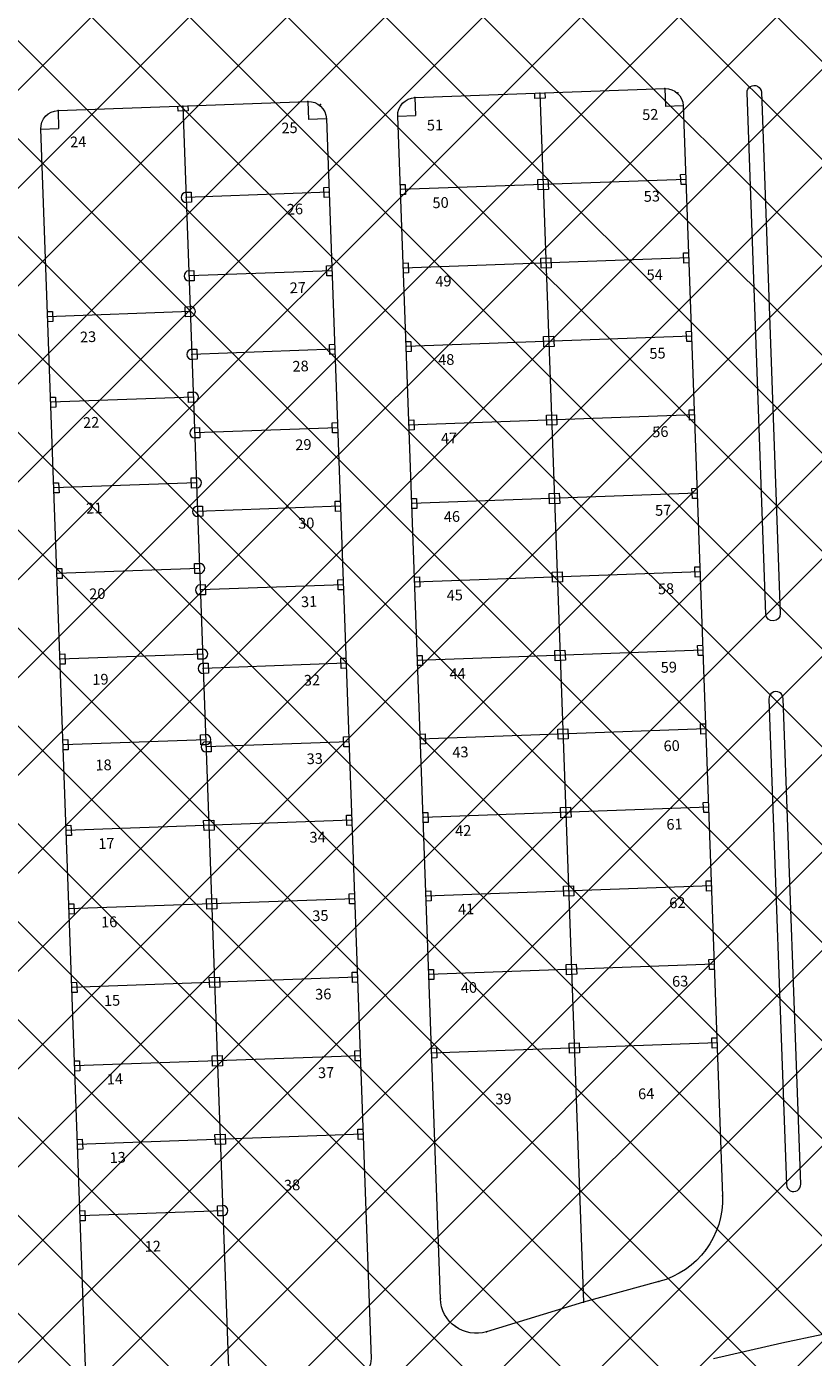
# Model space of a CAD drawing. Units: metres. Extents: x -351792 to 1765944, y 6910346 to 14059792.
# Drawn here: x 356332 to 356442, y 7025390 to 7025576 of the extents above; entities that cross this region are included whole.
import ezdxf
from ezdxf.enums import TextEntityAlignment as Align

# ---------------------------------------------------------------- set-up
doc = ezdxf.new("R2010")
doc.units = ezdxf.units.M
doc.header["$LTSCALE"] = 0.5
doc.linetypes.add('DASHED', pattern=[0.75, 0.5, -0.25])
doc.layers.add('11-ÂNGULOS', color=250, linetype='Continuous', lineweight=13)
doc.layers.add('PERIMETRO', color=7, linetype='Continuous', lineweight=15)
doc.styles.add('2_5mm', font='romans.shx', dxfattribs={"height": 2.5})

msp = doc.modelspace()

# ---------------------------------------------------------------- hatches: boundary and pattern name
h = msp.add_hatch()
h.set_pattern_fill('ANSI37', color=4, scale=3.052941, style=0)
h.set_pattern_definition([(45, (-0.709, -0.026), (-6.854048026, 6.854048026), []), (135, (-0.709, -0.026), (-6.854048026, -6.854048026), [])])
h.paths.add_polyline_path([(356207.85238, 7025239.59685), (356844.0424, 7025276.00753), (356863.19458, 7025603.24246), (356864.23833, 7025628.38551), (356649.63465, 7025678.61286), (356252.89699, 7025700.42085), (356237.24717, 7025540.31709), (356237.24717, 7025540.31715), (356323.97513, 7025566.01894), (356325.53133, 7025576.90467), (356329.52317, 7025594.99648), (356331.22609, 7025594.62074), (356332.88425, 7025596.15762), (356334.56948, 7025602.87362), (356336.32336, 7025610.16037), (356339.93538, 7025620.75498), (356340.58457, 7025627.05191), (356342.50725, 7025630.72173), (356343.79553, 7025633.18068), (356347.3122, 7025638.3605), (356352.32909, 7025640.87043), (356354.39474, 7025642.63447), (356356.57109, 7025644.98848), (356358.85195, 7025648.83872), (356359.81467, 7025650.1509), (356361.8319, 7025653.47596), (356363.59072, 7025657.17797), (356363.59072, 7025657.17792), (356362.53868, 7025657.06972), (356358.36888, 7025657.89042), (356354.10918, 7025659.10242), (356352.22498, 7025658.60172), (356346.74838, 7025659.54442), (356346.42972, 7025660.54487), (356346.14581, 7025660.59374), (356345.82171, 7025662.45371), (356345.8217, 7025662.45378), (356346.42972, 7025660.54487), (356352.35889, 7025659.52426), (356354.24309, 7025660.02496), (356362.67259, 7025657.99226), (356364.88859, 7025658.22016), (356366.37649, 7025659.39386), (356369.15299, 7025657.21456), (356371.64049, 7025656.14696), (356373.15569, 7025654.45326), (356377.11519, 7025647.74796), (356381.38419, 7025645.57726), (356382.95629, 7025647.10676), (356389.43059, 7025647.35076), (356391.64629, 7025648.18816), (356395.64949, 7025646.95376), (356402.32389, 7025647.03426), (356416.36609, 7025645.31056), (356421.43719, 7025641.76456), (356426.05629, 7025642.03836), (356435.27479, 7025635.01906), (356441.94599, 7025634.07536), (356459.06949, 7025630.50086), (356473.87837, 7025631.40136), (356472.91094, 7025631.67771), (356465.02751, 7025631.26637), (356464.34266, 7025631.27079), (356459.08082, 7025631.08441), (356455.0168, 7025632.02604), (356448.71663, 7025632.99076), (356442.0979, 7025634.62732), (356435.7327, 7025635.52774), (356432.53063, 7025637.93008), (356429.63948, 7025640.17437), (356426.38802, 7025642.64605), (356421.72974, 7025642.36993), (356418.94891, 7025644.287), (356416.81109, 7025645.81848), (356408.9441, 7025646.98712), (356402.25088, 7025647.61256), (356395.73275, 7025647.53395), (356391.46304, 7025648.85053), (356388.99547, 7025647.91793), (356382.18968, 7025647.66144), (356380.97351, 7025646.47823), (356378.0507, 7025647.96442), (356374.23825, 7025654.42069), (356372.4032, 7025656.47192), (356369.79093, 7025657.59307), (356366.24027, 7025660.38001), (356364.16779, 7025658.74517), (356362.60831, 7025658.58479), (356358.71957, 7025659.35018), (356354.12277, 7025660.65809), (356352.15647, 7025660.13557), (356347.90103, 7025660.86807), (356347.58237, 7025661.86852), (356347.44208, 7025661.89267), (356347.44208, 7025661.89267), (356347.28192, 7025662.8118), (356347.02694, 7025663.61231), (356345.0619, 7025667.65778), (356344.68479, 7025670.01416), (356344.73647, 7025670.02243), (356346.74655, 7025665.88425), (356347.28192, 7025662.8118), (356347.58237, 7025661.86852), (356352.29038, 7025661.05812), (356354.22521, 7025661.57227), (356362.77458, 7025659.51067), (356364.30169, 7025659.66772), (356366.37418, 7025661.30256), (356369.92484, 7025658.51561), (356372.53711, 7025657.39446), (356374.37216, 7025655.34323), (356378.1846, 7025648.88697), (356381.10742, 7025647.40077), (356382.32359, 7025648.58398), (356389.12937, 7025648.84048), (356391.59695, 7025649.77307), (356395.86666, 7025648.45649), (356402.40659, 7025648.53537), (356416.91957, 7025646.75388), (356421.86922, 7025643.29281), (356426.5226, 7025643.56864), (356435.87225, 7025636.44948), (356442.20457, 7025635.55372), (356459.17916, 7025632.0103), (356475.22622, 7025632.98609), (356475.20626, 7025632.99124), (356476.32434, 7025637.32419), (356476.39346, 7025637.50954), (356476.59052, 7025638.03799), (356478.60124, 7025643.43006), (356482.35514, 7025651.23822), (356491.51219, 7025657.27398), (356504.22456, 7025661.25095), (356514.05804, 7025664.13776), (356523.01801, 7025663.6018), (356536.85246, 7025663.50382), (356542.58185, 7025658.94982), (356550.29358, 7025649.32438), (356561.61862, 7025644.63171), (356567.41551, 7025637.53646), (356569.35149, 7025629.12934), (356573.66323, 7025623.28739), (356577.20453, 7025622.75291), (356574.32098, 7025622.39621), (356573.66323, 7025623.28739), (356572.4761, 7025623.46656), (356568.11379, 7025628.86196), (356566.18649, 7025637.23136), (356560.59661, 7025644.25331), (356560.62788, 7025643.38789), (356560.69578, 7025643.39042), (356549.36368, 7025648.08602), (356541.51658, 7025657.88042), (356536.32428, 7025662.00752), (356522.96788, 7025662.10212), (356514.22958, 7025662.62482), (356504.65978, 7025659.81542), (356492.16148, 7025655.90542), (356483.52718, 7025650.21422), (356479.98278, 7025642.84182), (356478.02336, 7025637.58732), (356477.8263, 7025637.05887), (356477.75718, 7025636.87352), (356476.38613, 7025631.56022), (356476.19528, 7025630.82062), (356474.52718, 7025629.65602), (356472.73938, 7025630.16672), (356464.36438, 7025629.77062), (356458.93558, 7025629.57832), (356454.73358, 7025630.55192), (356448.42248, 7025631.51832), (356441.81208, 7025633.15282), (356435.14088, 7025634.09652), (356431.62058, 7025636.73762), (356428.72568, 7025638.98482), (356425.92238, 7025641.11582), (356421.30328, 7025640.84202), (356418.08638, 7025643.05972), (356416.23218, 7025644.38802), (356408.76398, 7025645.49742), (356402.18998, 7025646.11172), (356395.51558, 7025646.03122), (356391.51238, 7025647.26562), (356389.29668, 7025646.42822), (356382.82238, 7025646.18422), (356381.25028, 7025644.65472), (356376.98128, 7025646.82542), (356373.02178, 7025653.53072), (356371.50658, 7025655.22442), (356369.01908, 7025656.29202), (356366.24258, 7025658.47132), (356364.75468, 7025657.29762), (356362.71328, 7025653.00082), (356360.64688, 7025649.59472), (356359.68728, 7025648.28678), (356357.37738, 7025644.38752), (356355.08898, 7025641.91232), (356352.88568, 7025640.03072), (356347.99298, 7025637.58292), (356344.65488, 7025632.66612), (356343.54021, 7025630.53854), (356341.55958, 7025626.75812), (356340.91848, 7025620.53962), (356337.28478, 7025609.88142), (356335.54058, 7025602.63492), (356333.78188, 7025595.62612), (356331.52188, 7025593.53142), (356330.28422, 7025593.8045), (356326.51594, 7025576.72592), (356324.87428, 7025565.24242), (356237.14218, 7025539.24305), (356237.14218, 7025539.24299)])
h.paths.add_polyline_path([(356345.63048, 7025663.05412), (356343.61578, 7025667.20182), (356343.23867, 7025669.5582), (356343.29035, 7025669.56647), (356345.30505, 7025665.41877), (356345.71457, 7025663.06859)], flags=16)
h.paths.add_polyline_path([(356539.27666, 7025603.44499), (356539.84826, 7025587.60017), (356537.84956, 7025587.52807), (356537.7414, 7025590.52612), (356535.24303, 7025590.43599), (356535.35118, 7025587.43794), (356532.35313, 7025587.32979), (356532.24498, 7025590.32784), (356529.7466, 7025590.23771), (356529.85476, 7025587.23966), (356526.85671, 7025587.1315), (356526.74855, 7025590.12955), (356524.25018, 7025590.03942), (356524.35833, 7025587.04137), (356521.36028, 7025586.93322), (356521.25213, 7025589.93127), (356518.75375, 7025589.84114), (356518.86191, 7025586.84309), (356515.86386, 7025586.73494), (356515.75573, 7025589.73218), (356510.11682, 7025589.52876), (356510.22505, 7025586.53157), (356508.72603, 7025586.47744), (356508.6178, 7025589.47462), (356506.11939, 7025589.38536), (356505.93895, 7025594.3821), (356508.43751, 7025594.47224), (356507.89684, 7025609.43951, -0.040302276), (356507.27034, 7025609.94459), (356507.27034, 7025609.94459, 0.201441913), (356505.09745, 7025610.7662), (356500.45425, 7025610.59895), (356500.47234, 7025610.09903), (356497.39937, 7025609.98799), (356496.27508, 7025609.94736), (356496.25697, 7025610.44784), (356491.6138, 7025610.27978, 0.189953389), (356488.24713, 7025608.80958), (356488.24713, 7025608.80958, -0.200880112), (356483.36907, 7025606.57635), (356461.33514, 7025605.76868), (356461.35298, 7025605.2818), (356457.15542, 7025605.13037), (356457.13723, 7025605.63478), (356453.9852, 7025605.51633, -0.414213562), (356446.73739, 7025612.25942), (356446.66529, 7025614.25812, -0.414213562), (356453.40838, 7025621.50593), (356456.55594, 7025621.61948), (356456.53791, 7025622.11916), (356460.73518, 7025622.27057), (356460.75321, 7025621.7709), (356482.78768, 7025622.56579, 0.358203036), (356487.58226, 7025627.59875), (356487.4027, 7025632.57625, -0.198431482), (356491.65792, 7025644.02986), (356492.12332, 7025644.53196), (356492.12332, 7025644.53196, -0.028666448), (356493.85732, 7025646.19992), (356493.5715, 7025646.61017), (356493.5715, 7025646.61017, -0.049478977), (356497.01621, 7025649.01309), (356497.30343, 7025648.60082), (356497.30343, 7025648.60082, -0.053243353), (356501.40778, 7025650.34556), (356512.34339, 7025653.67529, -0.081051215), (356519.04679, 7025654.57771), (356528.13969, 7025654.32367, -0.395592894), (356533.96823, 7025648.54232), (356534.24615, 7025640.83833), (356534.74582, 7025640.85636), (356534.89724, 7025636.65909), (356534.39756, 7025636.64106), (356534.90268, 7025622.63925), (356535.31799, 7025611.12678, 0.199223339), (356536.59427, 7025608.33917), (356537.36223, 7025607.62641), (356537.36223, 7025607.62641, -0.199223339)], flags=0)
h.paths.add_polyline_path([(356523.134, 7025634.64653, -0.057244426), (356516.39728, 7025633.42316), (356522.5401, 7025633.64476), (356522.57615, 7025632.64541), (356522.62602, 7025631.26298), (356523.031, 7025620.03694), (356523.08087, 7025618.65451), (356523.11692, 7025617.65516), (356516.12147, 7025617.4028), (356516.17555, 7025615.90377), (356511.1788, 7025615.72352), (356511.22454, 7025614.45556, 0.54829151), (356514.85822, 7025612.31834), (356514.85822, 7025612.31834), (356522.38717, 7025616.15592, -0.314693431), (356529.19357, 7025615.208), (356529.77416, 7025614.66914, 0.667746061), (356533.13341, 7025616.20715), (356532.85577, 7025623.9034), (356532.85577, 7025623.9034, -0.121684276)], flags=0)
h.paths.add_polyline_path([(356516.39728, 7025633.42316, 0.057244426), (356523.134, 7025634.64653, 0.121684276), (356532.85577, 7025623.9034), (356532.85577, 7025623.9034), (356531.96953, 7025648.47022, 0.395592894), (356528.08384, 7025652.32445), (356518.99093, 7025652.57849, 0.081051215), (356512.92595, 7025651.76202), (356501.99034, 7025648.43229, 0.132706336), (356493.59012, 7025643.17236), (356493.59012, 7025643.17236), (356493.12472, 7025642.67026, 0.198431482), (356489.4014, 7025632.64835), (356489.7299, 7025623.92802), (356490.22954, 7025623.94684), (356490.38765, 7025619.74982), (356489.888, 7025619.731), (356490.02038, 7025616.21705, 0.413544133), (356494.16161, 7025612.373), (356499.77594, 7025612.57553, 0.039952895), (356502.81558, 7025616.92279), (356496.13447, 7025616.68177), (356496.09842, 7025617.68112), (356496.04855, 7025619.06355), (356495.64357, 7025630.28959), (356495.5937, 7025631.67202), (356495.55765, 7025632.67137), (356511.0744, 7025633.23113), (356511.47311, 7025633.50637, 0.026484564), (356514.64566, 7025633.35997, 0.014609507)], flags=0)
h.paths.add_polyline_path([(356507.23163, 7025630.5784, -0.007506608), (356507.12182, 7025629.58627), (356509.17505, 7025629.66034), (356509.09552, 7025631.86508)], flags=0)
h.paths.add_polyline_path([(356448.66399, 7025614.33023, -0.414213562), (356453.48048, 7025619.50723), (356482.85978, 7025620.56709, -0.413544133), (356488.03636, 7025615.76202), (356488.11304, 7025613.76348, -0.009586631), (356488.11671, 7025613.5718, -0.403691064), (356483.29697, 7025608.57505), (356453.9131, 7025607.51503, -0.414213562), (356448.73609, 7025612.33153)], flags=0)
h.paths.add_polyline_path([(356505.78097, 7025612.79216, 0.414213562), (356508.18922, 7025615.38067), (356508.18075, 7025615.61536), (356503.184, 7025615.43511), (356503.12992, 7025616.93413), (356503.12992, 7025616.93413), (356502.81558, 7025616.92279, -0.039952895), (356499.77594, 7025612.57553)], flags=0)
h.paths.add_polyline_path([(356503.12992, 7025616.93413), (356516.12147, 7025617.4028), (356523.11692, 7025617.65516), (356523.08087, 7025618.65451), (356509.58965, 7025618.16781), (356503.39054, 7025617.94418, -0.008814666), (356502.81558, 7025616.92279), (356503.12992, 7025616.93413)], flags=0)
h.paths.add_polyline_path([(356518.40602, 7025623.42011), (356518.25685, 7025627.55535), (356518.1692, 7025629.9848), (356512.1731, 7025629.76849), (356512.49757, 7025620.77434), (356518.49367, 7025620.99065)], flags=0)
h.paths.add_polyline_path([(356500.26855, 7025626.90642), (356500.41773, 7025622.77118), (356500.50537, 7025620.34173), (356504.62833, 7025620.49046, 0.039303049), (356506.32589, 7025625.42517), (356506.177, 7025629.55218), (356506.177, 7025629.55218), (356500.18091, 7025629.33588)], flags=0)
h.paths.add_polyline_path([(356512.49757, 7025620.77434), (356512.1731, 7025629.76849), (356509.17505, 7025629.66034), (356509.27239, 7025626.96209, -0.42481494), (356511.13729, 7025625.16326, -0.403691064), (356509.40218, 7025623.36443), (356509.49952, 7025620.66619)], flags=0)
h.paths.add_polyline_path([(356506.50147, 7025620.55804), (356506.32589, 7025625.42517, -0.039303049), (356504.62833, 7025620.49046)], flags=0)
h.paths.add_polyline_path([(356506.32589, 7025625.42517), (356506.50147, 7025620.55804), (356509.49952, 7025620.66619), (356509.40218, 7025623.36443, -1), (356509.27239, 7025626.96209), (356509.17505, 7025629.66034), (356507.12182, 7025629.58627, -0.031890467)], flags=0)
h.paths.add_polyline_path([(356509.09552, 7025631.86508), (356509.54493, 7025632.17531), (356509.08493, 7025632.15871)], flags=0)
h.paths.add_polyline_path([(356506.32589, 7025625.42517, 0.031890467), (356507.12182, 7025629.58627), (356506.177, 7025629.55218), (356506.177, 7025629.55218)], flags=0)
h.paths.add_polyline_path([(356500.37883, 7025602.18673, -2.414213561), (356501.11097, 7025601.50557), (356500.40432, 7025601.48008), (356500.37883, 7025602.18673)], flags=0)
h.paths.add_polyline_path([(356388.61979, 7025616.07246), (356388.64528, 7025615.36581), (356387.93863, 7025615.34032, -0.374975312), (356387.21645, 7025615.92604, -0.989044652), (356388.607, 7025616.18321, -0.039478335)], flags=0)
h.paths.add_polyline_path([(356542.61015, 7025588.40737, -0.41421356), (356543.34229, 7025587.72622), (356542.63564, 7025587.70073), (356542.63564, 7025587.70073), (356542.61015, 7025588.40737)], flags=0)
h.paths.add_polyline_path([(356729.62979, 7025606.36994), (356839.17668, 7025606.36994), (356839.17668, 7025617.61994), (356729.62979, 7025617.61994)], flags=8)
h.paths.add_polyline_path([(356389.9404, 7025357.34833), (356444.03086, 7025373.67228), (356442.73073, 7025377.98037), (356388.64026, 7025361.65642)], flags=8)
h.paths.add_polyline_path([(356389.9404, 7025357.34828), (356444.03087, 7025373.67222), (356442.73073, 7025377.98031), (356388.64027, 7025361.65637)], flags=8)
h.paths.add_polyline_path([(356433.20881, 7025640.81137), (356463.10019, 7025634.57158), (356464.03677, 7025639.0582), (356434.14538, 7025645.29799)], flags=8)
h.paths.add_polyline_path([(356451.76215, 7025562.99535), (356454.93879, 7025563.10628), (356454.86026, 7025565.35491), (356451.68363, 7025565.24398)], flags=8)
h.paths.add_polyline_path([(356476.93798, 7025564.20448), (356480.11462, 7025564.31541), (356480.03609, 7025566.56404), (356476.85946, 7025566.45311)], flags=8)
h.paths.add_polyline_path([(356505.82394, 7025592.25419), (356513.72839, 7025600.15863), (356511.66599, 7025602.22103), (356503.76155, 7025594.31658)], flags=8)
h.paths.add_polyline_path([(356505.27798, 7025595.62673), (356510.55602, 7025600.90478), (356508.61148, 7025602.84932), (356503.33343, 7025597.57127)], flags=8)
h.paths.add_polyline_path([(356053.97523, 7025665.83228), (356855.47336, 7025713.48265), (356844.89182, 7025891.46838), (356043.39368, 7025843.81801)], flags=9)

# ---------------------------------------------------------------- linework, layer by layer
at = {"layer": '11-ÂNGULOS', "linetype": 'DASHED', "lineweight": 0, "ltscale": 100}
for p, q in [((356386.52352, 7025566.05859), (356386.61365, 7025563.56022)), ((356421.50077, 7025567.32039), (356421.5909, 7025564.82202)), ((356336.55602, 7025564.25602), (356336.64615, 7025561.75765)), ((356371.53327, 7025565.51782), (356371.6234, 7025563.01945)), ((356424.08927, 7025564.91215), (356421.5909, 7025564.82202)), ((356374.12177, 7025563.10958), (356371.6234, 7025563.01945)), ((356384.11527, 7025563.47009), (356386.61365, 7025563.56022)), ((356334.14778, 7025561.66752), (356336.64615, 7025561.75765))]:
    msp.add_line(p, q, dxfattribs=at)
at = {"layer": 'PERIMETRO', "linetype": 'Continuous', "lineweight": 0, "ltscale": 100}
for p, q in [((356404.01214, 7025566.68949), (356410.12025, 7025397.37205)), ((356354.04465, 7025564.88692), (356360.72423, 7025379.72812)), ((356374.4931, 7025552.81627), (356354.50611, 7025552.09524)), ((356424.4606, 7025554.61884), (356384.4866, 7025553.17679)), ((356424.85717, 7025543.62599), (356384.88317, 7025542.18394)), ((356374.88967, 7025541.82342), (356354.90267, 7025541.10239)), ((356355.08293, 7025536.10564), (356335.09593, 7025535.38462)), ((356425.25373, 7025532.63314), (356385.27973, 7025531.19109)), ((356375.28624, 7025530.83057), (356355.29924, 7025530.10955)), ((356355.51555, 7025524.11345), (356335.52855, 7025523.39242)), ((356425.6503, 7025521.6403), (356385.6763, 7025520.19824)), ((356375.6828, 7025519.83772), (356355.6958, 7025519.1167)), ((356355.94816, 7025512.12125), (356335.96116, 7025511.40022)), ((356426.04686, 7025510.64745), (356386.07287, 7025509.20539)), ((356376.07937, 7025508.84487), (356356.09237, 7025508.12385)), ((356356.38078, 7025500.12905), (356336.39378, 7025499.40802)), ((356426.44343, 7025499.6546), (356386.46943, 7025498.21254)), ((356376.47593, 7025497.85203), (356356.48893, 7025497.131)), ((356356.8134, 7025488.13685), (356336.8264, 7025487.41582)), ((356426.83999, 7025488.66175), (356386.866, 7025487.21969)), ((356376.8725, 7025486.85918), (356356.8855, 7025486.13815)), ((356427.23656, 7025477.6689), (356387.26256, 7025476.22684)), ((356357.24601, 7025476.14465), (356337.25901, 7025475.42362)), ((356377.26906, 7025475.86633), (356357.28206, 7025475.1453)), ((356427.63313, 7025466.67605), (356387.65913, 7025465.23399)), ((356377.66563, 7025464.87348), (356337.69163, 7025463.43142)), ((356428.02969, 7025455.6832), (356388.05569, 7025454.24114)), ((356378.06219, 7025453.88063), (356338.0882, 7025452.43857)), ((356378.45876, 7025442.88778), (356338.48476, 7025441.44572)), ((356428.42626, 7025444.69035), (356388.45226, 7025443.24829)), ((356428.82282, 7025433.6975), (356388.84883, 7025432.25544)), ((356378.85533, 7025431.89493), (356338.88133, 7025430.45287)), ((356379.25189, 7025420.90208), (356339.27789, 7025419.46002)), ((356359.62541, 7025410.18755), (356339.63841, 7025409.46652))]:
    msp.add_line(p, q, dxfattribs=at)
msp.add_lwpolyline([(356435.66288, 7025493.73367), (356433.02934, 7025566.73564, -1), (356435.02804, 7025566.80774), (356437.66158, 7025493.80577, -1)], format="xyb", close=True, dxfattribs=at)
for points in [[(356384.11527, 7025563.47009, -0.414213562), (356386.52352, 7025566.05859), (356421.50077, 7025567.32039, -0.414213562), (356424.08927, 7025564.91215), (356429.59519, 7025412.28735, -0.34994662), (356420.69198, 7025400.25912), (356410.12025, 7025397.37205), (356396.54305, 7025393.23921, -0.492407927), (356390.09028, 7025397.84225), (356384.11527, 7025563.47009)], [(356334.14778, 7025561.66752, -0.414213562), (356336.55602, 7025564.25602), (356371.53327, 7025565.51782, -0.414213562), (356374.12177, 7025563.10958), (356380.38508, 7025389.49003, -0.315076189), (356378.82777, 7025387.08378), (356360.72423, 7025379.72812), (356347.90232, 7025373.68092, -0.538354224), (356340.77273, 7025378.02293), (356334.14778, 7025561.66752)], [(356438.09125, 7025481.88483, 1.027974355), (356436.09331, 7025481.81276), (356438.54523, 7025413.83465, 1), (356440.54393, 7025413.90676), (356438.09163, 7025481.88485)]]:
    msp.add_lwpolyline(points, format="xyb", dxfattribs=at)
for points in [[(356404.71879, 7025566.71499), (356404.74428, 7025566.00834), (356403.33099, 7025565.95735), (356403.3055, 7025566.664)], [(356354.75129, 7025564.91242), (356354.77679, 7025564.20577), (356353.36349, 7025564.15478), (356353.338, 7025564.86143)], [(356424.48609, 7025553.9122), (356423.77945, 7025553.8867), (356423.72846, 7025555.3), (356424.43511, 7025555.32549)], [(356354.48061, 7025552.80189), (356355.18726, 7025552.82738), (356355.23824, 7025551.41409), (356354.5316, 7025551.3886)], [(356374.5186, 7025552.10963), (356373.81195, 7025552.08413), (356373.76096, 7025553.49743), (356374.46761, 7025553.52292)], [(356384.46111, 7025553.88343), (356385.16776, 7025553.90893), (356385.21874, 7025552.49563), (356384.5121, 7025552.47014)], [(356424.88266, 7025542.91935), (356424.17601, 7025542.89385), (356424.12503, 7025544.30715), (356424.83167, 7025544.33264)], [(356354.87718, 7025541.80904), (356355.58383, 7025541.83453), (356355.63481, 7025540.42124), (356354.92816, 7025540.39575)], [(356374.91516, 7025541.11678), (356374.20851, 7025541.09128), (356374.15753, 7025542.50458), (356374.86418, 7025542.53007)], [(356384.85768, 7025542.89058), (356385.56432, 7025542.91608), (356385.61531, 7025541.50278), (356384.90866, 7025541.47729)], [(356335.07044, 7025536.09126), (356335.77708, 7025536.11676), (356335.82807, 7025534.70346), (356335.12142, 7025534.67797)], [(356355.10842, 7025535.399), (356354.40177, 7025535.37351), (356354.35079, 7025536.7868), (356355.05744, 7025536.81229)], [(356425.27922, 7025531.9265), (356424.57258, 7025531.90101), (356424.52159, 7025533.3143), (356425.22824, 7025533.33979)], [(356355.27374, 7025530.81619), (356355.98039, 7025530.84168), (356356.03138, 7025529.42839), (356355.32473, 7025529.4029)], [(356375.31173, 7025530.12393), (356374.60508, 7025530.09843), (356374.5541, 7025531.51173), (356375.26074, 7025531.53722)], [(356385.25424, 7025531.89773), (356385.96089, 7025531.92323), (356386.01187, 7025530.50993), (356385.30523, 7025530.48444)], [(356335.50305, 7025524.09906), (356336.2097, 7025524.12456), (356336.26069, 7025522.71126), (356335.55404, 7025522.68577)], [(356355.54104, 7025523.4068), (356354.83439, 7025523.38131), (356354.78341, 7025524.7946), (356355.49005, 7025524.82009)], [(356425.67579, 7025520.93365), (356424.96914, 7025520.90816), (356424.91816, 7025522.32145), (356425.62481, 7025522.34694)], [(356355.67031, 7025519.82334), (356356.37696, 7025519.84884), (356356.42794, 7025518.43554), (356355.72129, 7025518.41005)], [(356375.70829, 7025519.13108), (356375.00165, 7025519.10558), (356374.95066, 7025520.51888), (356375.65731, 7025520.54437)], [(356385.65081, 7025520.90489), (356386.35746, 7025520.93038), (356386.40844, 7025519.51708), (356385.70179, 7025519.49159)], [(356335.93567, 7025512.10687), (356336.64232, 7025512.13236), (356336.6933, 7025510.71906), (356335.98666, 7025510.69357)], [(356355.97365, 7025511.4146), (356355.26701, 7025511.38911), (356355.21602, 7025512.8024), (356355.92267, 7025512.82789)], [(356386.04737, 7025509.91204), (356386.75402, 7025509.93753), (356386.80501, 7025508.52423), (356386.09836, 7025508.49874)], [(356426.07236, 7025509.9408), (356425.36571, 7025509.91531), (356425.31472, 7025511.3286), (356426.02137, 7025511.35409)], [(356356.06688, 7025508.83049), (356356.77352, 7025508.85599), (356356.82451, 7025507.44269), (356356.11786, 7025507.4172)], [(356376.10486, 7025508.13823), (356375.39821, 7025508.11274), (356375.34723, 7025509.52603), (356376.05387, 7025509.55152)], [(356356.40627, 7025499.4224), (356355.69962, 7025499.39691), (356355.64864, 7025500.8102), (356356.35529, 7025500.83569)], [(356336.36829, 7025500.11467), (356337.07494, 7025500.14016), (356337.12592, 7025498.72686), (356336.41927, 7025498.70137)], [(356386.44394, 7025498.91919), (356387.15059, 7025498.94468), (356387.20157, 7025497.53138), (356386.49492, 7025497.50589)], [(356426.46892, 7025498.94795), (356425.76227, 7025498.92246), (356425.71129, 7025500.33575), (356426.41794, 7025500.36124)], [(356356.46344, 7025497.83764), (356357.17009, 7025497.86314), (356357.22107, 7025496.44984), (356356.51443, 7025496.42435)], [(356376.50142, 7025497.14538), (356375.79478, 7025497.11989), (356375.74379, 7025498.53318), (356376.45044, 7025498.55867)], [(356336.80091, 7025488.12247), (356337.50755, 7025488.14796), (356337.55854, 7025486.73466), (356336.85189, 7025486.70917)], [(356356.83889, 7025487.4302), (356356.13224, 7025487.40471), (356356.08126, 7025488.818), (356356.7879, 7025488.8435)], [(356376.89799, 7025486.15253), (356376.19134, 7025486.12704), (356376.14036, 7025487.54033), (356376.84701, 7025487.56582)], [(356386.8405, 7025487.92634), (356387.54715, 7025487.95183), (356387.59814, 7025486.53854), (356386.89149, 7025486.51304)], [(356426.86549, 7025487.9551), (356426.15884, 7025487.92961), (356426.10786, 7025489.3429), (356426.8145, 7025489.36839)], [(356356.86001, 7025486.8448), (356357.56665, 7025486.87029), (356357.61764, 7025485.45699), (356356.91099, 7025485.4315)], [(356427.26205, 7025476.96225), (356426.55541, 7025476.93676), (356426.50442, 7025478.35005), (356427.21107, 7025478.37555)], [(356357.27151, 7025475.438), (356356.56486, 7025475.41251), (356356.51387, 7025476.8258), (356357.22052, 7025476.8513)], [(356377.29456, 7025475.15968), (356376.58791, 7025475.13419), (356376.53692, 7025476.54748), (356377.24357, 7025476.57297)], [(356387.23707, 7025476.93349), (356387.94372, 7025476.95898), (356387.9947, 7025475.54569), (356387.28805, 7025475.52019)], [(356337.23352, 7025476.13027), (356337.94017, 7025476.15576), (356337.99115, 7025474.74247), (356337.28451, 7025474.71697)], [(356357.25657, 7025475.85195), (356357.96322, 7025475.87744), (356358.0142, 7025474.46414), (356357.30756, 7025474.43865)], [(356427.65862, 7025465.9694), (356426.95197, 7025465.94391), (356426.90099, 7025467.3572), (356427.60763, 7025467.3827)], [(356377.69112, 7025464.16683), (356376.98447, 7025464.14134), (356376.93349, 7025465.55463), (356377.64014, 7025465.58012)], [(356387.63364, 7025465.94064), (356388.34028, 7025465.96613), (356388.39127, 7025464.55284), (356387.68462, 7025464.52734)], [(356337.66614, 7025464.13807), (356338.37279, 7025464.16356), (356338.42377, 7025462.75027), (356337.71712, 7025462.72477)], [(356428.05518, 7025454.97655), (356427.34854, 7025454.95106), (356427.29755, 7025456.36435), (356428.0042, 7025456.38985)], [(356378.08769, 7025453.17398), (356377.38104, 7025453.14849), (356377.33006, 7025454.56178), (356378.0367, 7025454.58728)], [(356388.0302, 7025454.94779), (356388.73685, 7025454.97328), (356388.78783, 7025453.55999), (356388.08119, 7025453.5345)], [(356338.0627, 7025453.14522), (356338.76935, 7025453.17071), (356338.82034, 7025451.75742), (356338.11369, 7025451.73192)], [(356428.45175, 7025443.9837), (356427.7451, 7025443.95821), (356427.69412, 7025445.37151), (356428.40076, 7025445.397)], [(356378.48425, 7025442.18113), (356377.77761, 7025442.15564), (356377.72662, 7025443.56893), (356378.43327, 7025443.59443)], [(356388.42677, 7025443.95494), (356389.13341, 7025443.98043), (356389.1844, 7025442.56714), (356388.47775, 7025442.54165)], [(356338.45927, 7025442.15237), (356339.16592, 7025442.17786), (356339.2169, 7025440.76457), (356338.51025, 7025440.73908)], [(356428.84831, 7025432.99085), (356428.14167, 7025432.96536), (356428.09068, 7025434.37866), (356428.79733, 7025434.40415)], [(356378.88082, 7025431.18828), (356378.17417, 7025431.16279), (356378.12319, 7025432.57608), (356378.82983, 7025432.60158)], [(356388.82333, 7025432.96209), (356389.52998, 7025432.98758), (356389.58096, 7025431.57429), (356388.87432, 7025431.5488)], [(356338.85584, 7025431.15952), (356339.56248, 7025431.18501), (356339.61347, 7025429.77172), (356338.90682, 7025429.74623)], [(356379.27738, 7025420.19543), (356378.57074, 7025420.16994), (356378.51975, 7025421.58324), (356379.2264, 7025421.60873)], [(356339.2524, 7025420.16667), (356339.95905, 7025420.19216), (356340.01003, 7025418.77887), (356339.30339, 7025418.75338)], [(356339.61292, 7025410.17317), (356340.31956, 7025410.19866), (356340.37055, 7025408.78537), (356339.6639, 7025408.75988)], [(356359.6509, 7025409.48091), (356358.94425, 7025409.45541), (356358.89327, 7025410.86871), (356359.59991, 7025410.8942)], [(356428.3115, 7025389.50729), (356437.88814, 7025391.69872), (356443.65349, 7025392.89241), (356447.51852, 7025393.64037), (356451.3774, 7025394.34558), (356457.19614, 7025395.33093), (356466.91445, 7025396.76925), (356470.80575, 7025397.27299), (356476.66688, 7025397.95436), (356478.61492, 7025398.16031), (356486.44683, 7025398.88546), (356496.24768, 7025399.56192), (356498.20575, 7025399.66641), (356506.06281, 7025399.98328), (356515.88558, 7025400.14926), (356525.70934, 7025400.05974), (356535.52745, 7025399.71479), (356545.33327, 7025399.11463), (356555.12017, 7025398.25968), (356574.61074, 7025395.78787)]]:
    msp.add_lwpolyline(points, dxfattribs=at)
for points in [[(356403.74146, 7025554.57897), (356405.15476, 7025554.62995), (356405.20574, 7025553.21666), (356403.79245, 7025553.16568)], [(356404.13803, 7025543.58612), (356405.55132, 7025543.6371), (356405.60231, 7025542.22381), (356404.18901, 7025542.17283)], [(356404.53459, 7025532.59327), (356405.94789, 7025532.64426), (356405.99887, 7025531.23096), (356404.58558, 7025531.17998)], [(356404.93116, 7025521.60042), (356406.34445, 7025521.65141), (356406.39544, 7025520.23811), (356404.98214, 7025520.18713)], [(356405.32773, 7025510.60757), (356406.74102, 7025510.65856), (356406.792, 7025509.24526), (356405.37871, 7025509.19428)], [(356405.72429, 7025499.61472), (356407.13759, 7025499.66571), (356407.18857, 7025498.25241), (356405.77528, 7025498.20143)], [(356406.12086, 7025488.62187), (356407.53415, 7025488.67286), (356407.58514, 7025487.25956), (356406.17184, 7025487.20858)], [(356406.51742, 7025477.62902), (356407.93072, 7025477.68001), (356407.9817, 7025476.26671), (356406.56841, 7025476.21573)], [(356406.91399, 7025466.63618), (356408.32728, 7025466.68716), (356408.37827, 7025465.27387), (356406.96497, 7025465.22288)], [(356356.94649, 7025464.8336), (356358.35979, 7025464.88459), (356358.41077, 7025463.47129), (356356.99748, 7025463.42031)], [(356407.31055, 7025455.64333), (356408.72385, 7025455.69431), (356408.77483, 7025454.28102), (356407.36154, 7025454.23003)], [(356357.34306, 7025453.84076), (356358.75635, 7025453.89174), (356358.80734, 7025452.47845), (356357.39404, 7025452.42746)], [(356407.70712, 7025444.65048), (356409.12041, 7025444.70146), (356409.1714, 7025443.28817), (356407.7581, 7025443.23718)], [(356357.73962, 7025442.84791), (356359.15292, 7025442.89889), (356359.2039, 7025441.4856), (356357.79061, 7025441.43461)], [(356408.10368, 7025433.65763), (356409.51698, 7025433.70861), (356409.56796, 7025432.29532), (356408.15467, 7025432.24433)], [(356358.13619, 7025431.85506), (356359.54948, 7025431.90604), (356359.60047, 7025430.49275), (356358.18717, 7025430.44176)], [(356358.53275, 7025420.86221), (356359.94605, 7025420.91319), (356359.99703, 7025419.4999), (356358.58374, 7025419.44891)]]:
    msp.add_lwpolyline(points, close=True, dxfattribs=at)
msp.add_circle((356410.12025, 7025397.37205), 0.03, dxfattribs=at)
for centre, start, end in [((356354.50611, 7025552.09524), 92.0660418, 272.0660418), ((356354.90267, 7025541.10239), 92.0660418, 272.0660418), ((356355.08293, 7025536.10564), 272.0660418, 92.0660419), ((356355.29924, 7025530.10955), 92.0660418, 272.0660418), ((356355.51555, 7025524.11345), 272.0660418, 92.0660418), ((356355.6958, 7025519.1167), 92.0660418, 272.0660418), ((356355.94816, 7025512.12125), 272.0660418, 92.0660418), ((356356.09237, 7025508.12385), 92.0660418, 272.0660418), ((356356.38078, 7025500.12905), 272.0660418, 92.0660418), ((356356.48893, 7025497.131), 92.0660418, 272.0660418), ((356356.8134, 7025488.13685), 272.0660418, 92.0660418), ((356356.8855, 7025486.13815), 92.0660418, 272.0660418), ((356357.24601, 7025476.14465), 272.0660418, 92.0660418), ((356357.28206, 7025475.1453), 92.0660418, 272.0660418), ((356359.62541, 7025410.18755), 272.0660418, 92.0660418)]:
    msp.add_arc(centre, 0.70711, start, end, dxfattribs=at)
for p in [(356386.52352, 7025566.05859), (356404.01214, 7025566.68949), (356421.50077, 7025567.32039), (356423.35058, 7025566.72375), (356336.55602, 7025564.25602), (356354.04465, 7025564.88692), (356371.53327, 7025565.51782), (356373.29972, 7025565.10151), (356384.7833, 7025565.26311), (356424.08927, 7025564.91215), (356334.8158, 7025563.46054), (356374.12177, 7025563.10958), (356384.11527, 7025563.47009), (356334.14778, 7025561.66752), (356374.4931, 7025552.81627), (356384.4866, 7025553.17679), (356404.4736, 7025553.89781), (356424.4606, 7025554.61884), (356354.50611, 7025552.09524), (356424.85717, 7025543.62599), (356374.88967, 7025541.82342), (356384.88317, 7025542.18394), (356404.87017, 7025542.90497), (356354.90267, 7025541.10239), (356355.08293, 7025536.10564), (356335.09593, 7025535.38462), (356425.25373, 7025532.63314), (356375.28624, 7025530.83057), (356385.27973, 7025531.19109), (356405.26673, 7025531.91212), (356355.29924, 7025530.10955), (356335.52855, 7025523.39242), (356355.51555, 7025524.11345), (356425.6503, 7025521.6403), (356375.6828, 7025519.83772), (356385.6763, 7025520.19824), (356405.6633, 7025520.91927), (356355.6958, 7025519.1167), (356355.94816, 7025512.12125), (356335.96116, 7025511.40022), (356426.04686, 7025510.64745), (356356.09237, 7025508.12385), (356376.07937, 7025508.84487), (356386.07287, 7025509.20539), (356406.05986, 7025509.92642), (356336.39378, 7025499.40802), (356356.38078, 7025500.12905), (356406.45643, 7025498.93357), (356426.44343, 7025499.6546), (356356.48893, 7025497.131), (356376.47593, 7025497.85203), (356386.46943, 7025498.21254), (356356.8134, 7025488.13685), (356406.853, 7025487.94072), (356426.83999, 7025488.66175), (356336.8264, 7025487.41582), (356356.8855, 7025486.13815), (356376.8725, 7025486.85918), (356386.866, 7025487.21969), (356407.24956, 7025476.94787), (356427.23656, 7025477.6689), (356337.25901, 7025475.42362), (356357.24601, 7025476.14465), (356357.28206, 7025475.1453), (356377.26906, 7025475.86633), (356387.26256, 7025476.22684), (356387.65913, 7025465.23399), (356407.64613, 7025465.95502), (356427.63313, 7025466.67605), (356337.69163, 7025463.43142), (356357.67863, 7025464.15245), (356377.66563, 7025464.87348), (356388.05569, 7025454.24114), (356408.04269, 7025454.96217), (356428.02969, 7025455.6832), (356338.0882, 7025452.43857), (356358.0752, 7025453.1596), (356378.06219, 7025453.88063), (356378.45876, 7025442.88778), (356388.45226, 7025443.24829), (356408.43926, 7025443.96932), (356428.42626, 7025444.69035), (356338.48476, 7025441.44572), (356358.47176, 7025442.16675), (356428.82282, 7025433.6975), (356378.85533, 7025431.89493), (356388.84883, 7025432.25544), (356408.83582, 7025432.97647), (356338.88133, 7025430.45287), (356358.86833, 7025431.1739), (356379.25189, 7025420.90208), (356339.27789, 7025419.46002), (356359.26489, 7025420.18105), (356429.59519, 7025412.28735), (356339.63841, 7025409.46652), (356359.62541, 7025410.18755), (356427.2482, 7025404.71541), (356420.69198, 7025400.25912), (356390.08883, 7025397.88245), (356410.12025, 7025397.37205), (356392.18608, 7025393.98926), (356396.54305, 7025393.23921)]:
    msp.add_point(p, dxfattribs=at)

# ---------------------------------------------------------------- texts
at = {"layer": 'PERIMETRO', "linetype": 'Continuous', "lineweight": 0, "ltscale": 100, "style": '2_5mm'}
for s, p in [('52', (356419.50104, 7025562.95223)), ('25', (356368.98825, 7025561.08139)), ('51', (356389.35539, 7025561.4732)), ('24', (356339.40125, 7025559.12582)), ('53', (356419.71751, 7025551.49892)), ('26', (356369.75001, 7025549.69635)), ('50', (356390.14253, 7025550.60776)), ('54', (356420.11407, 7025540.50607)), ('27', (356370.14658, 7025538.7035)), ('49', (356390.5391, 7025539.61491)), ('23', (356340.78791, 7025531.81624)), ('55', (356420.51064, 7025529.51322)), ('28', (356370.54314, 7025527.71065)), ('48', (356390.93566, 7025528.62206)), ('22', (356341.22052, 7025519.82404)), ('56', (356420.90721, 7025518.52037)), ('29', (356370.93971, 7025516.7178)), ('47', (356391.33223, 7025517.62921)), ('21', (356341.65314, 7025507.83184)), ('46', (356391.72879, 7025506.63636)), ('57', (356421.30377, 7025507.52752)), ('30', (356371.33627, 7025505.72495)), ('20', (356342.08576, 7025495.83964)), ('45', (356392.12536, 7025495.64351)), ('58', (356421.70034, 7025496.53467)), ('31', (356371.73284, 7025494.7321)), ('44', (356392.52192, 7025484.65066)), ('59', (356422.0969, 7025485.54182)), ('19', (356342.51838, 7025483.84744)), ('32', (356372.12941, 7025483.73925)), ('43', (356392.91849, 7025473.65781)), ('60', (356422.49347, 7025474.54897)), ('18', (356342.95099, 7025471.85524)), ('33', (356372.52597, 7025472.7464)), ('42', (356393.31505, 7025462.66496)), ('61', (356422.89003, 7025463.55612)), ('17', (356343.34756, 7025460.86239)), ('34', (356372.92254, 7025461.75355)), ('62', (356423.2866, 7025452.56327)), ('35', (356373.3191, 7025450.7607)), ('41', (356393.71162, 7025451.67211)), ('16', (356343.74412, 7025449.86954)), ('63', (356423.68317, 7025441.57042)), ('36', (356373.71567, 7025439.76785)), ('40', (356394.10819, 7025440.67926)), ('15', (356344.14069, 7025438.87669)), ('37', (356374.11223, 7025428.775)), ('14', (356344.53725, 7025427.88384)), ('39', (356398.93791, 7025425.09733)), ('64', (356418.92491, 7025425.81836)), ('13', (356344.93382, 7025416.89099)), ('38', (356369.35397, 7025413.02294)), ('12', (356349.84741, 7025404.45432))]:
    msp.add_text(s, height=1.5, rotation=2, dxfattribs=at).set_placement(p, align=Align.CENTER)

doc.saveas('drawing.dxf')
